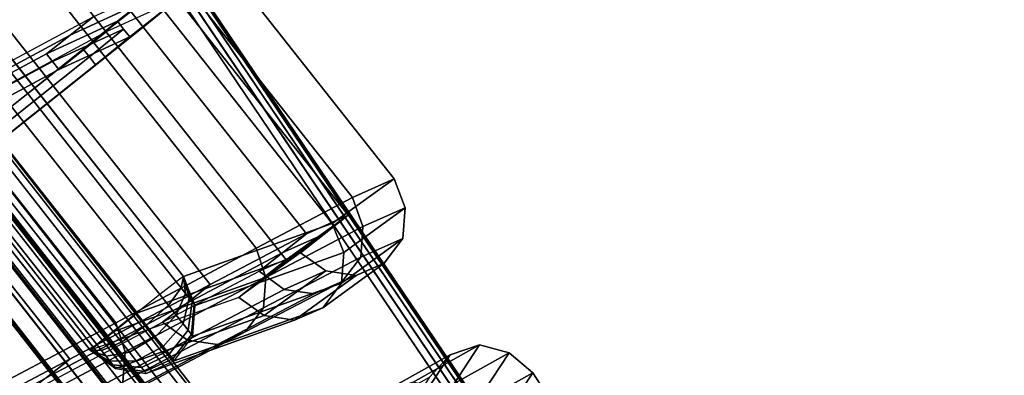
# Model space of a CAD drawing. Units: metres. Extents: x -0.3 to 2.35, y -1.8 to 0.31.
# Drawn here: x 2.03 to 2.13, y -1.04 to -1.01 of the extents above; entities that cross this region are included whole.
import ezdxf

# ---------------------------------------------------------------- set-up
doc = ezdxf.new("R2010")
doc.units = ezdxf.units.M
for name, color, linetype in [('72_CMAN_INSERT', 7, 'Continuous'), ('72_CMAN_RECEPTION_D2_ANY', 251, 'Continuous'), ('72_CMAN_RECEPTION_D3_DOGA', 7, 'Continuous'), ('72_CMAN_RECEPTION_D3_STRUCT', 7, 'Continuous'), ('72_CMAN_RECEPTION_D3_TELAIO', 7, 'Continuous'), ('72_CMAN_RECEPTION_D3_TOPREC', 7, 'Continuous'), ('72_CMAN_RECEPTION_D3_UPPERSHELF', 7, 'Continuous')]:
    doc.layers.add(name, color=color, linetype=linetype)

# ---------------------------------------------------------------- blocks, each defined once
blk = doc.blocks.new('72CMAN_RECEPTION_D3_DOGACONCFORUPPERSHELF_60')
for points in [[(0.008202, 0.050204, 0.660096), (0.004289, 0.043627, 0.825062), (0.001308, 0.042804, 0.825029), (0.005225, 0.049379, 0.66007)], [(0.011272, 0.049644, 0.66004), (0.007364, 0.043079, 0.824986), (0.004289, 0.043627, 0.825062), (0.008202, 0.050204, 0.660096)], [(0.007914, 0.045379, 0.494562), (0.008202, 0.050204, 0.660096), (0.005225, 0.049379, 0.66007), (0.004941, 0.04455, 0.494545)], [(0.103674, -0.006221, 0.825034), (0.007364, 0.043079, 0.824986), (0.011272, 0.049644, 0.66004), (0.10752, 0.000389, 0.660084)], [(0.010976, 0.044805, 0.494531), (0.011272, 0.049644, 0.66004), (0.008202, 0.050204, 0.660096), (0.007914, 0.045379, 0.494562)], [(0.10752, 0.000389, 0.660084), (0.011272, 0.049644, 0.66004), (0.010976, 0.044805, 0.494531), (0.105864, -0.003742, 0.494566)], [(0.005225, 0.049379, 0.66007), (0.001308, 0.042804, 0.825029), (-0.000747, 0.040491, 0.825028), (0.003175, 0.047067, 0.66007)], [(0.004941, 0.04455, 0.494545), (0.005225, 0.049379, 0.66007), (0.003175, 0.047067, 0.66007), (0.002895, 0.042237, 0.494546)], [(0.003175, 0.047067, 0.66007), (-0.000747, 0.040491, 0.825028), (-0.001436, 0.037476, 0.825036), (0.00249, 0.044055, 0.660076)], [(0.002895, 0.042237, 0.494546), (0.003175, 0.047067, 0.66007), (0.00249, 0.044055, 0.660076), (0.002215, 0.039225, 0.494552)], [(-0.005149, 0.019131, 0.98675), (0.183152, -0.077253, 0.98684), (0.185917, -0.071849, 0.986733), (-0.00237, 0.024562, 0.986644)], [(0.199984, -0.055521, 0.825082), (0.103674, -0.006221, 0.825034), (0.10752, 0.000389, 0.660084), (0.203769, -0.048866, 0.660127)], [(0.203769, -0.048866, 0.660127), (0.10752, 0.000389, 0.660084), (0.105864, -0.003742, 0.494566), (0.200751, -0.05229, 0.4946)], [(0.200751, -0.05229, 0.4946), (0.105864, -0.003742, 0.494566), (0.10131, -0.01353, 0.329344), (0.194065, -0.060976, 0.329367)], [(0.197297, -0.060767, 0.825064), (0.100986, -0.011467, 0.825016), (0.104833, -0.004856, 0.660065), (0.201081, -0.054111, 0.660109)], [(0.201081, -0.054111, 0.660109), (0.104833, -0.004856, 0.660065), (0.103176, -0.008988, 0.494547), (0.198063, -0.057535, 0.494582)], [(0.188605, -0.066604, 0.986751), (0.094461, -0.018398, 0.986707), (0.103674, -0.006221, 0.825034), (0.199984, -0.055521, 0.825082)], [(0.198063, -0.057535, 0.494582), (0.103176, -0.008988, 0.494547), (0.098622, -0.018776, 0.329326), (0.191377, -0.066222, 0.329349)], [(0.185917, -0.071849, 0.986733), (0.091774, -0.023644, 0.986688), (0.100986, -0.011467, 0.825016), (0.197297, -0.060767, 0.825064)], [(0.194065, -0.060976, 0.329367), (0.10131, -0.01353, 0.329344), (0.09451, -0.027705, 0.164529), (0.184363, -0.073655, 0.164538)], [(0.191377, -0.066222, 0.329349), (0.098622, -0.018776, 0.329326), (0.091822, -0.03295, 0.16451), (0.181675, -0.078901, 0.16452)], [(0.184363, -0.073655, 0.164538), (0.09451, -0.027705, 0.164529), (0.086506, -0.044228, -0.000006), (0.173013, -0.088456, -0.000012)], [(0.181675, -0.078901, 0.16452), (0.091822, -0.03295, 0.16451), (0.083819, -0.049474, -0.000025), (0.170324, -0.093701, -0.000031)], [(0.16814, -0.049264, 0.825068), (0.169526, -0.046557, 0.82502), (0.174653, -0.040601, 0.660076), (0.173266, -0.043309, 0.660118)], [(0.168535, -0.052883, 0.825116), (0.17366, -0.046929, 0.660161), (0.176433, -0.041512, 0.660055), (0.171307, -0.047466, 0.82501)], [(0.173266, -0.043309, 0.660118), (0.174653, -0.040601, 0.660076), (0.172694, -0.044575, 0.494584), (0.171307, -0.047285, 0.494621)], [(0.17366, -0.046929, 0.660161), (0.171701, -0.050905, 0.494659), (0.174474, -0.045488, 0.494552), (0.176433, -0.041512, 0.660055)], [(0.166754, -0.051972, 0.825116), (0.16814, -0.049264, 0.825068), (0.173266, -0.043309, 0.660118), (0.17188, -0.046017, 0.660161)], [(0.17188, -0.046017, 0.660161), (0.173266, -0.043309, 0.660118), (0.171307, -0.047285, 0.494621), (0.16992, -0.049994, 0.494659)], [(0.171307, -0.047285, 0.494621), (0.172694, -0.044575, 0.494584), (0.167829, -0.054203, 0.329362), (0.166442, -0.056913, 0.329394)], [(0.171701, -0.050905, 0.494659), (0.166835, -0.060534, 0.329426), (0.169608, -0.055117, 0.329319), (0.174474, -0.045488, 0.494552)], [(0.17188, -0.046017, 0.660161), (0.17277, -0.046473, 0.660161), (0.167644, -0.052428, 0.825116), (0.166754, -0.051972, 0.825116)], [(0.17277, -0.046473, 0.660161), (0.17366, -0.046929, 0.660161), (0.168534, -0.052884, 0.825117), (0.167644, -0.052428, 0.825116)], [(0.16992, -0.049994, 0.494659), (0.170811, -0.05045, 0.494659), (0.17277, -0.046473, 0.660161), (0.17188, -0.046017, 0.660161)], [(0.170811, -0.05045, 0.494659), (0.171701, -0.050905, 0.494659), (0.17366, -0.046929, 0.660161), (0.17277, -0.046473, 0.660161)], [(0.158927, -0.061441, 0.986741), (0.160314, -0.058733, 0.986688), (0.169526, -0.046557, 0.82502), (0.16814, -0.049264, 0.825068)], [(0.159321, -0.065061, 0.986795), (0.168535, -0.052883, 0.825116), (0.171307, -0.047466, 0.82501), (0.162094, -0.059644, 0.986688)], [(0.16992, -0.049994, 0.494659), (0.171307, -0.047285, 0.494621), (0.166442, -0.056913, 0.329394), (0.165055, -0.059623, 0.329426)], [(0.157541, -0.06415, 0.986795), (0.158927, -0.061441, 0.986741), (0.16814, -0.049264, 0.825068), (0.166754, -0.051972, 0.825116)], [(0.20598, -0.05106, 0.660186), (0.202237, -0.057692, 0.825163), (0.199984, -0.055521, 0.825082), (0.203769, -0.048866, 0.660127)], [(0.202909, -0.054516, 0.494632), (0.20598, -0.05106, 0.660186), (0.203769, -0.048866, 0.660127), (0.200751, -0.05229, 0.4946)], [(0.165055, -0.059623, 0.329426), (0.165945, -0.060078, 0.329426), (0.170811, -0.05045, 0.494659), (0.16992, -0.049994, 0.494659)], [(0.165945, -0.060078, 0.329426), (0.166835, -0.060534, 0.329426), (0.171701, -0.050905, 0.494659), (0.170811, -0.05045, 0.494659)], [(0.157895, -0.050882, 0.986745), (0.188605, -0.066604, 0.986751), (0.188161, -0.067387, 0.989748), (0.157452, -0.051665, 0.989742)], [(0.207062, -0.053954, 0.660213), (0.203324, -0.060597, 0.82517), (0.202237, -0.057692, 0.825163), (0.20598, -0.05106, 0.660186)], [(0.203982, -0.057397, 0.494685), (0.207062, -0.053954, 0.660213), (0.20598, -0.05106, 0.660186), (0.202909, -0.054516, 0.494632)], [(0.157452, -0.051665, 0.989742), (0.188161, -0.067387, 0.989748), (0.187212, -0.069239, 0.992045), (0.156502, -0.053517, 0.992039)], [(0.166754, -0.051972, 0.825116), (0.167644, -0.052428, 0.825116), (0.158431, -0.064606, 0.986795), (0.157541, -0.06415, 0.986795)], [(0.167644, -0.052428, 0.825116), (0.168534, -0.052884, 0.825117), (0.159321, -0.065061, 0.986795), (0.158431, -0.064606, 0.986795)], [(0.19617, -0.063233, 0.329371), (0.202909, -0.054516, 0.494632), (0.200751, -0.05229, 0.4946), (0.194065, -0.060976, 0.329367)], [(0.156502, -0.053517, 0.992039), (0.187212, -0.069239, 0.992045), (0.185845, -0.071909, 0.992832), (0.155135, -0.056187, 0.992826)], [(0.166442, -0.056913, 0.329394), (0.167829, -0.054203, 0.329362), (0.160704, -0.068211, 0.164534), (0.159317, -0.070922, 0.164561)], [(0.195909, -0.063478, 0.825111), (0.197297, -0.060767, 0.825064), (0.201081, -0.054111, 0.660109), (0.199696, -0.056819, 0.66019)], [(0.199696, -0.056819, 0.66019), (0.201081, -0.054111, 0.660109), (0.198063, -0.057535, 0.494582), (0.196677, -0.060244, 0.494621)], [(0.206388, -0.056972, 0.660185), (0.202647, -0.063629, 0.82516), (0.203324, -0.060597, 0.82517), (0.207062, -0.053954, 0.660213)], [(0.20331, -0.060397, 0.494633), (0.206388, -0.056972, 0.660185), (0.207062, -0.053954, 0.660213), (0.203982, -0.057397, 0.494685)], [(0.166835, -0.060534, 0.329426), (0.159709, -0.074545, 0.164587), (0.162482, -0.069128, 0.164481), (0.169608, -0.055117, 0.329319)], [(0.197235, -0.066101, 0.32945), (0.203982, -0.057397, 0.494685), (0.202909, -0.054516, 0.494632), (0.19617, -0.063233, 0.329371)], [(0.155135, -0.056187, 0.992826), (0.185845, -0.071909, 0.992832), (0.184476, -0.074584, 0.992065), (0.153766, -0.058862, 0.992059)], [(0.202237, -0.057692, 0.825163), (0.190874, -0.068763, 0.986841), (0.188605, -0.066604, 0.986751), (0.199984, -0.055521, 0.825082)], [(0.165055, -0.059623, 0.329426), (0.166442, -0.056913, 0.329394), (0.159317, -0.070922, 0.164561), (0.157929, -0.073633, 0.164587)], [(0.194523, -0.066188, 0.825128), (0.195909, -0.063478, 0.825111), (0.199696, -0.056819, 0.66019), (0.19831, -0.059529, 0.660195)], [(0.19831, -0.059529, 0.660195), (0.199696, -0.056819, 0.66019), (0.196677, -0.060244, 0.494621), (0.195292, -0.062952, 0.49466)], [(0.196566, -0.069085, 0.329374), (0.20331, -0.060397, 0.494633), (0.203982, -0.057397, 0.494685), (0.197235, -0.066101, 0.32945)], [(0.204341, -0.059291, 0.660183), (0.200585, -0.065953, 0.825158), (0.202647, -0.063629, 0.82516), (0.206388, -0.056972, 0.660185)], [(0.201283, -0.062711, 0.494631), (0.204341, -0.059291, 0.660183), (0.206388, -0.056972, 0.660185), (0.20331, -0.060397, 0.494633)], [(0.196677, -0.060244, 0.494621), (0.198063, -0.057535, 0.494582), (0.191377, -0.066222, 0.329349), (0.189992, -0.06893, 0.329384)], [(0.203324, -0.060597, 0.82517), (0.191966, -0.071667, 0.986842), (0.190874, -0.068763, 0.986841), (0.202237, -0.057692, 0.825163)], [(0.153766, -0.058862, 0.992059), (0.184476, -0.074584, 0.992065), (0.18352, -0.076452, 0.989785), (0.152811, -0.060731, 0.989779)], [(0.201368, -0.060125, 0.66018), (0.197595, -0.066777, 0.825155), (0.200585, -0.065953, 0.825158), (0.204341, -0.059291, 0.660183)], [(0.198331, -0.06356, 0.49463), (0.201368, -0.060125, 0.66018), (0.204341, -0.059291, 0.660183), (0.201283, -0.062711, 0.494631)], [(0.195292, -0.062952, 0.49466), (0.196677, -0.060244, 0.494621), (0.189992, -0.06893, 0.329384), (0.188607, -0.071638, 0.329419)], [(0.19831, -0.059529, 0.660195), (0.194522, -0.06619, 0.825158), (0.197595, -0.066777, 0.825155), (0.201368, -0.060125, 0.66018)], [(0.195292, -0.062952, 0.49466), (0.19831, -0.059529, 0.660195), (0.201368, -0.060125, 0.66018), (0.198331, -0.06356, 0.49463)], [(0.152811, -0.060731, 0.989779), (0.18352, -0.076452, 0.989785), (0.183152, -0.077253, 0.98684), (0.152436, -0.061545, 0.986782)], [(0.186426, -0.075937, 0.164521), (0.19617, -0.063233, 0.329371), (0.194065, -0.060976, 0.329367), (0.184363, -0.073655, 0.164538)], [(0.184534, -0.074551, 0.986786), (0.185917, -0.071849, 0.986733), (0.197297, -0.060767, 0.825064), (0.195909, -0.063478, 0.825111)], [(0.202647, -0.063629, 0.82516), (0.19129, -0.074701, 0.986842), (0.191966, -0.071667, 0.986842), (0.203324, -0.060597, 0.82517)], [(0.194556, -0.071394, 0.329374), (0.201283, -0.062711, 0.494631), (0.20331, -0.060397, 0.494633), (0.196566, -0.069085, 0.329374)], [(0.187485, -0.078794, 0.16462), (0.197235, -0.066101, 0.32945), (0.19617, -0.063233, 0.329371), (0.186426, -0.075937, 0.164521)], [(0.188607, -0.071638, 0.329419), (0.195292, -0.062952, 0.49466), (0.198331, -0.06356, 0.49463), (0.191627, -0.072257, 0.329373)], [(0.191627, -0.072257, 0.329373), (0.198331, -0.06356, 0.49463), (0.201283, -0.062711, 0.494631), (0.194556, -0.071394, 0.329374)], [(0.183152, -0.077253, 0.98684), (0.184534, -0.074551, 0.986786), (0.195909, -0.063478, 0.825111), (0.194523, -0.066188, 0.825128)], [(0.200585, -0.065953, 0.825158), (0.189226, -0.077022, 0.986842), (0.19129, -0.074701, 0.986842), (0.202647, -0.063629, 0.82516)], [(0.189992, -0.06893, 0.329384), (0.191377, -0.066222, 0.329349), (0.181675, -0.078901, 0.16452), (0.180284, -0.081606, 0.164551)], [(0.194522, -0.06619, 0.825158), (0.183152, -0.077253, 0.98684), (0.186231, -0.077838, 0.986841), (0.197595, -0.066777, 0.825155)], [(0.197595, -0.066777, 0.825155), (0.186231, -0.077838, 0.986841), (0.189226, -0.077022, 0.986842), (0.200585, -0.065953, 0.825158)], [(0.186818, -0.081765, 0.164525), (0.196566, -0.069085, 0.329374), (0.197235, -0.066101, 0.32945), (0.187485, -0.078794, 0.16462)], [(0.188605, -0.066604, 0.986751), (0.188161, -0.067387, 0.989748), (0.188851, -0.067723, 0.989709), (0.188605, -0.066604, 0.986751)], [(0.188605, -0.066604, 0.986751), (0.188851, -0.067723, 0.989709), (0.18949, -0.06805, 0.989422), (0.188605, -0.066604, 0.986751)], [(0.188605, -0.066604, 0.986751), (0.18949, -0.06805, 0.989422), (0.190041, -0.068332, 0.988959), (0.188605, -0.066604, 0.986751)], [(0.188605, -0.066604, 0.986751), (0.190041, -0.068332, 0.988959), (0.190467, -0.06855, 0.988352), (0.188605, -0.066604, 0.986751)], [(0.188605, -0.066604, 0.986751), (0.190467, -0.06855, 0.988352), (0.190738, -0.068689, 0.987642), (0.188605, -0.066604, 0.986751)], [(0.188605, -0.066604, 0.986751), (0.190738, -0.068689, 0.987642), (0.190874, -0.068763, 0.986841), (0.188605, -0.066604, 0.986751)], [(0.188161, -0.067387, 0.989748), (0.187212, -0.069239, 0.992045), (0.188431, -0.069846, 0.991928), (0.188851, -0.067723, 0.989709)], [(0.188851, -0.067723, 0.989709), (0.188431, -0.069846, 0.991928), (0.189563, -0.070425, 0.991412), (0.18949, -0.06805, 0.989422)], [(0.18949, -0.06805, 0.989422), (0.189563, -0.070425, 0.991412), (0.190538, -0.070924, 0.990584), (0.190041, -0.068332, 0.988959)], [(0.188607, -0.071638, 0.329419), (0.189992, -0.06893, 0.329384), (0.180284, -0.081606, 0.164551), (0.178904, -0.084317, 0.164583)], [(0.184823, -0.084071, 0.164525), (0.194556, -0.071394, 0.329374), (0.196566, -0.069085, 0.329374), (0.186818, -0.081765, 0.164525)], [(0.187212, -0.069239, 0.992045), (0.185845, -0.071909, 0.992832), (0.187245, -0.072608, 0.992688), (0.188431, -0.069846, 0.991928)], [(0.190041, -0.068332, 0.988959), (0.190538, -0.070924, 0.990584), (0.191288, -0.071308, 0.989502), (0.190467, -0.06855, 0.988352)], [(0.190467, -0.06855, 0.988352), (0.191288, -0.071308, 0.989502), (0.191764, -0.071552, 0.988238), (0.190738, -0.068689, 0.987642)], [(0.190738, -0.068689, 0.987642), (0.191764, -0.071552, 0.988238), (0.191966, -0.071667, 0.986842), (0.190874, -0.068763, 0.986841)], [(0.188431, -0.069846, 0.991928), (0.187245, -0.072608, 0.992688), (0.188546, -0.073274, 0.992094), (0.189563, -0.070425, 0.991412)], [(0.189563, -0.070425, 0.991412), (0.188546, -0.073274, 0.992094), (0.189666, -0.073847, 0.991141), (0.190538, -0.070924, 0.990584)], [(0.190538, -0.070924, 0.990584), (0.189666, -0.073847, 0.991141), (0.190528, -0.074289, 0.989896), (0.191288, -0.071308, 0.989502)], [(0.178904, -0.084317, 0.164583), (0.188607, -0.071638, 0.329419), (0.191627, -0.072257, 0.329373), (0.181909, -0.084945, 0.164524)], [(0.181909, -0.084945, 0.164524), (0.191627, -0.072257, 0.329373), (0.194556, -0.071394, 0.329374), (0.184823, -0.084071, 0.164525)], [(0.185845, -0.071909, 0.992832), (0.184476, -0.074584, 0.992065), (0.185699, -0.075193, 0.991947), (0.187245, -0.072608, 0.992688)], [(0.191288, -0.071308, 0.989502), (0.190528, -0.074289, 0.989896), (0.191074, -0.074568, 0.988442), (0.191764, -0.071552, 0.988238)], [(0.191764, -0.071552, 0.988238), (0.191074, -0.074568, 0.988442), (0.191291, -0.074699, 0.986842), (0.191966, -0.071667, 0.986842)], [(0.187245, -0.072608, 0.992688), (0.185699, -0.075193, 0.991947), (0.186836, -0.075774, 0.991429), (0.188546, -0.073274, 0.992094)], [(0.17506, -0.090748, -0.000038), (0.186426, -0.075937, 0.164521), (0.184363, -0.073655, 0.164538), (0.173013, -0.088456, -0.000012)], [(0.188546, -0.073274, 0.992094), (0.186836, -0.075774, 0.991429), (0.187814, -0.076275, 0.990599), (0.189666, -0.073847, 0.991141)], [(0.189666, -0.073847, 0.991141), (0.187814, -0.076275, 0.990599), (0.188568, -0.076661, 0.989512), (0.190528, -0.074289, 0.989896)], [(0.184476, -0.074584, 0.992065), (0.18352, -0.076452, 0.989785), (0.184219, -0.076792, 0.989745), (0.185699, -0.075193, 0.991947)], [(0.185699, -0.075193, 0.991947), (0.184219, -0.076792, 0.989745), (0.184865, -0.077123, 0.989454), (0.186836, -0.075774, 0.991429)], [(0.190528, -0.074289, 0.989896), (0.188568, -0.076661, 0.989512), (0.189045, -0.076906, 0.988243), (0.191074, -0.074568, 0.988442)], [(0.191074, -0.074568, 0.988442), (0.189045, -0.076906, 0.988243), (0.189227, -0.077021, 0.986842), (0.191291, -0.074699, 0.986842)], [(0.176116, -0.093602, 0.000068), (0.187485, -0.078794, 0.16462), (0.186426, -0.075937, 0.164521), (0.17506, -0.090748, -0.000038)], [(0.186836, -0.075774, 0.991429), (0.184865, -0.077123, 0.989454), (0.185423, -0.077409, 0.988986), (0.187814, -0.076275, 0.990599)], [(0.18352, -0.076452, 0.989785), (0.183152, -0.077253, 0.98684), (0.183152, -0.077253, 0.98684), (0.184219, -0.076792, 0.989745)], [(0.184219, -0.076792, 0.989745), (0.183152, -0.077253, 0.98684), (0.183152, -0.077253, 0.98684), (0.184865, -0.077123, 0.989454)], [(0.184865, -0.077123, 0.989454), (0.183152, -0.077253, 0.98684), (0.183152, -0.077253, 0.98684), (0.185423, -0.077409, 0.988986)], [(0.187814, -0.076275, 0.990599), (0.185423, -0.077409, 0.988986), (0.185854, -0.07763, 0.988371), (0.188568, -0.076661, 0.989512)], [(0.188568, -0.076661, 0.989512), (0.185854, -0.07763, 0.988371), (0.186129, -0.07777, 0.987652), (0.189045, -0.076906, 0.988243)], [(0.189045, -0.076906, 0.988243), (0.186129, -0.07777, 0.987652), (0.186232, -0.077838, 0.986841), (0.189227, -0.077021, 0.986842)], [(0.185423, -0.077409, 0.988986), (0.183152, -0.077253, 0.98684), (0.183152, -0.077253, 0.98684), (0.185854, -0.07763, 0.988371)], [(0.185854, -0.07763, 0.988371), (0.183152, -0.077253, 0.98684), (0.183152, -0.077253, 0.98684), (0.186129, -0.07777, 0.987652)], [(0.186129, -0.07777, 0.987652), (0.183152, -0.077253, 0.98684), (0.183152, -0.077253, 0.98684), (0.186232, -0.077838, 0.986841)], [(0.180284, -0.081606, 0.164551), (0.181675, -0.078901, 0.16452), (0.170324, -0.093701, -0.000031), (0.168949, -0.096391, -0.000003)]]:
    blk.add_3dface(points)
blk = doc.blocks.new('72CMAN_RECEPTION_D3_TELAIOCONC_60')
for points in [[(0.544149, 0.432131, 0.630379), (0.543858, 0.43149, 0.630675), (0.344368, 0.512018, 0.630675), (0.344604, 0.512681, 0.630379)], [(0.543858, 0.43149, 0.595675), (0.544149, 0.432131, 0.595972), (0.344604, 0.512681, 0.595972), (0.344368, 0.512018, 0.595675)], [(0.544271, 0.432401, 0.629675), (0.544149, 0.432131, 0.630379), (0.344604, 0.512681, 0.630379), (0.344703, 0.512961, 0.629675)], [(0.544149, 0.432131, 0.595972), (0.544271, 0.432401, 0.596675), (0.344703, 0.512961, 0.596675), (0.344604, 0.512681, 0.595972)], [(0.544271, 0.432401, 0.629675), (0.544271, 0.432401, 0.613175), (0.344703, 0.512961, 0.613175), (0.344703, 0.512961, 0.629675)], [(0.544271, 0.432401, 0.613175), (0.544271, 0.432401, 0.596675), (0.344703, 0.512961, 0.596675), (0.344703, 0.512961, 0.613175)], [(0.544271, 0.432401, 0.629675), (0.544271, 0.432401, 0.613175), (0.344703, 0.512961, 0.613175), (0.344703, 0.512961, 0.629675)], [(0.544271, 0.432401, 0.613175), (0.544271, 0.432401, 0.596675), (0.344703, 0.512961, 0.596675), (0.344703, 0.512961, 0.613175)], [(0.543858, 0.43149, 0.630675), (0.54332, 0.430307, 0.630675), (0.343934, 0.510793, 0.630675), (0.344368, 0.512018, 0.630675)], [(0.54332, 0.430307, 0.595675), (0.543858, 0.43149, 0.595675), (0.344368, 0.512018, 0.595675), (0.343934, 0.510793, 0.595675)], [(0.54332, 0.430307, 0.630675), (0.542782, 0.429123, 0.630675), (0.343499, 0.509568, 0.630675), (0.343934, 0.510793, 0.630675)], [(0.542782, 0.429123, 0.595675), (0.54332, 0.430307, 0.595675), (0.343934, 0.510793, 0.595675), (0.343499, 0.509568, 0.595675)], [(0.542493, 0.428486, 0.627175), (0.542019, 0.427442, 0.627175), (0.342881, 0.507828, 0.627175), (0.343265, 0.508908, 0.627175)], [(0.542019, 0.427442, 0.599175), (0.542493, 0.428486, 0.599175), (0.343265, 0.508908, 0.599175), (0.342881, 0.507828, 0.599175)], [(0.343382, 0.509239, 0.627325), (0.343265, 0.508908, 0.627175), (0.542493, 0.428486, 0.627175), (0.542638, 0.428805, 0.627325)], [(0.343265, 0.508908, 0.599175), (0.343382, 0.509239, 0.599026), (0.542638, 0.428805, 0.599026), (0.542493, 0.428486, 0.599175)], [(0.343432, 0.50938, 0.627675), (0.343382, 0.509239, 0.627325), (0.542638, 0.428805, 0.627325), (0.5427, 0.428941, 0.627675)], [(0.343382, 0.509239, 0.599026), (0.343432, 0.50938, 0.598675), (0.5427, 0.428941, 0.598675), (0.542638, 0.428805, 0.599026)], [(0.343432, 0.50938, 0.630475), (0.343452, 0.509435, 0.630616), (0.542724, 0.428994, 0.630616), (0.5427, 0.428941, 0.630475)], [(0.343452, 0.509435, 0.595734), (0.343432, 0.50938, 0.595875), (0.5427, 0.428941, 0.595875), (0.542724, 0.428994, 0.595734)], [(0.343432, 0.50938, 0.627675), (0.343432, 0.50938, 0.629075), (0.5427, 0.428941, 0.629075), (0.5427, 0.428941, 0.627675)], [(0.343432, 0.50938, 0.629075), (0.343432, 0.50938, 0.630475), (0.5427, 0.428941, 0.630475), (0.5427, 0.428941, 0.629075)], [(0.343432, 0.50938, 0.595875), (0.343432, 0.50938, 0.597275), (0.5427, 0.428941, 0.597275), (0.5427, 0.428941, 0.595875)], [(0.343432, 0.50938, 0.597275), (0.343432, 0.50938, 0.598675), (0.5427, 0.428941, 0.598675), (0.5427, 0.428941, 0.597275)], [(0.343452, 0.509435, 0.630616), (0.343499, 0.509568, 0.630675), (0.542782, 0.429123, 0.630675), (0.542724, 0.428994, 0.630616)], [(0.343499, 0.509568, 0.595675), (0.343452, 0.509435, 0.595734), (0.542724, 0.428994, 0.595734), (0.542782, 0.429123, 0.595675)], [(0.542019, 0.427442, 0.627175), (0.541545, 0.426398, 0.627175), (0.342498, 0.506748, 0.627175), (0.342881, 0.507828, 0.627175)], [(0.541545, 0.426398, 0.599175), (0.542019, 0.427442, 0.599175), (0.342881, 0.507828, 0.599175), (0.342498, 0.506748, 0.599175)], [(0.541545, 0.426398, 0.627175), (0.541466, 0.426224, 0.627213), (0.342434, 0.506567, 0.627213), (0.342498, 0.506748, 0.627175)], [(0.541466, 0.426224, 0.599137), (0.541545, 0.426398, 0.599175), (0.342498, 0.506748, 0.599175), (0.342434, 0.506567, 0.599137)], [(0.541399, 0.426076, 0.627322), (0.540736, 0.424616, 0.628925), (0.341843, 0.504903, 0.628925), (0.34238, 0.506414, 0.627322)], [(0.540736, 0.424616, 0.597425), (0.541399, 0.426076, 0.599029), (0.34238, 0.506414, 0.599029), (0.341843, 0.504903, 0.597425)], [(0.541466, 0.426224, 0.627213), (0.541399, 0.426076, 0.627322), (0.34238, 0.506414, 0.627322), (0.342434, 0.506567, 0.627213)], [(0.541399, 0.426076, 0.599029), (0.541466, 0.426224, 0.599137), (0.342434, 0.506567, 0.599137), (0.34238, 0.506414, 0.599029)], [(0.540736, 0.424616, 0.628925), (0.540073, 0.423156, 0.630529), (0.341307, 0.503392, 0.630529), (0.341843, 0.504903, 0.628925)], [(0.540073, 0.423156, 0.595822), (0.540736, 0.424616, 0.597425), (0.341843, 0.504903, 0.597425), (0.341307, 0.503392, 0.595822)], [(0.539953, 0.422893, 0.630666), (0.537357, 0.417176, 0.630671), (0.33911, 0.497203, 0.630671), (0.34121, 0.50312, 0.630666)], [(0.537357, 0.417176, 0.595679), (0.539953, 0.422893, 0.595684), (0.34121, 0.50312, 0.595684), (0.33911, 0.497203, 0.595679)], [(0.540017, 0.423033, 0.630618), (0.539953, 0.422893, 0.630666), (0.34121, 0.50312, 0.630666), (0.341262, 0.503265, 0.630618)], [(0.539953, 0.422893, 0.595684), (0.540017, 0.423033, 0.595732), (0.341262, 0.503265, 0.595732), (0.34121, 0.50312, 0.595684)], [(0.540073, 0.423156, 0.630529), (0.540017, 0.423033, 0.630618), (0.341262, 0.503265, 0.630618), (0.341307, 0.503392, 0.630529)], [(0.540017, 0.423033, 0.595732), (0.540073, 0.423156, 0.595822), (0.341307, 0.503392, 0.595822), (0.341262, 0.503265, 0.595732)], [(0.537357, 0.417176, 0.630671), (0.534761, 0.411459, 0.630675), (0.33701, 0.491285, 0.630675), (0.33911, 0.497203, 0.630671)], [(0.534761, 0.411459, 0.595675), (0.537357, 0.417176, 0.595679), (0.33911, 0.497203, 0.595679), (0.33701, 0.491285, 0.595675)], [(0.536621, 0.415557, 0.618375), (0.535588, 0.41328, 0.618375), (0.337679, 0.49317, 0.618375), (0.338515, 0.495526, 0.618375)], [(0.535588, 0.41328, 0.607975), (0.536621, 0.415557, 0.607975), (0.338515, 0.495526, 0.607975), (0.337679, 0.49317, 0.607975)], [(0.536621, 0.415557, 0.607975), (0.536621, 0.415557, 0.613175), (0.338515, 0.495526, 0.613175), (0.338515, 0.495526, 0.607975)], [(0.536621, 0.415557, 0.613175), (0.536621, 0.415557, 0.618375), (0.338515, 0.495526, 0.618375), (0.338515, 0.495526, 0.613175)], [(0.536621, 0.415557, 0.607975), (0.536621, 0.415557, 0.613175), (0.338515, 0.495526, 0.613175), (0.338515, 0.495526, 0.607975)], [(0.536621, 0.415557, 0.613175), (0.536621, 0.415557, 0.618375), (0.338515, 0.495526, 0.618375), (0.338515, 0.495526, 0.613175)], [(0.535588, 0.41328, 0.618375), (0.534554, 0.411004, 0.618375), (0.336843, 0.490814, 0.618375), (0.337679, 0.49317, 0.618375)], [(0.534554, 0.411004, 0.607975), (0.535588, 0.41328, 0.607975), (0.337679, 0.49317, 0.607975), (0.336843, 0.490814, 0.607975)], [(0.534761, 0.411459, 0.630675), (0.534468, 0.410816, 0.630382), (0.336774, 0.490619, 0.630382), (0.33701, 0.491285, 0.630675)], [(0.534468, 0.410816, 0.595968), (0.534761, 0.411459, 0.595675), (0.33701, 0.491285, 0.595675), (0.336774, 0.490619, 0.595968)], [(0.534468, 0.410816, 0.630382), (0.534347, 0.410549, 0.629675), (0.336676, 0.490343, 0.629675), (0.336774, 0.490619, 0.630382)], [(0.534347, 0.410549, 0.596675), (0.534468, 0.410816, 0.595968), (0.336774, 0.490619, 0.595968), (0.336676, 0.490343, 0.596675)], [(0.534408, 0.410682, 0.618522), (0.534347, 0.410549, 0.618875), (0.336676, 0.490343, 0.618875), (0.336725, 0.490481, 0.618522)], [(0.534347, 0.410549, 0.607475), (0.534408, 0.410682, 0.607829), (0.336725, 0.490481, 0.607829), (0.336676, 0.490343, 0.607475)], [(0.534347, 0.410549, 0.618875), (0.534347, 0.410549, 0.624275), (0.336676, 0.490343, 0.624275), (0.336676, 0.490343, 0.618875)], [(0.534347, 0.410549, 0.624275), (0.534347, 0.410549, 0.629675), (0.336676, 0.490343, 0.629675), (0.336676, 0.490343, 0.624275)], [(0.534347, 0.410549, 0.596675), (0.534347, 0.410549, 0.602075), (0.336676, 0.490343, 0.602075), (0.336676, 0.490343, 0.596675)], [(0.534347, 0.410549, 0.602075), (0.534347, 0.410549, 0.607475), (0.336676, 0.490343, 0.607475), (0.336676, 0.490343, 0.602075)], [(0.534554, 0.411004, 0.618375), (0.534408, 0.410682, 0.618522), (0.336725, 0.490481, 0.618522), (0.336843, 0.490814, 0.618375)], [(0.534408, 0.410682, 0.607829), (0.534554, 0.411004, 0.607975), (0.336843, 0.490814, 0.607975), (0.336725, 0.490481, 0.607829)]]:
    blk.add_3dface(points)
blk = doc.blocks.new('72CMAN_RECEPTION_D3_TOPCONCFORUPPERSHELF_60_2')
for points in [[(0.801368, 0.606298, -0.000153), (0.801619, 0.606895, -0.000586), (1.027677, 0.4969, -0.000586), (1.027365, 0.496334, -0.000153)], [(0.801368, 0.606298, -0.027847), (0.801619, 0.606895, -0.027414), (1.027677, 0.4969, -0.027414), (1.027365, 0.496334, -0.027847)], [(0.801619, 0.606895, -0.000586), (0.801773, 0.607304, -0.001233), (1.027886, 0.49728, -0.001233), (1.027677, 0.4969, -0.000586)], [(0.801619, 0.606895, -0.027414), (0.801773, 0.607304, -0.026767), (1.027886, 0.49728, -0.026767), (1.027677, 0.4969, -0.027414)], [(0.801773, 0.607304, -0.001233), (0.801823, 0.607452, -0.002), (1.02796, 0.497414, -0.002), (1.027886, 0.49728, -0.001233)], [(0.801773, 0.607304, -0.026767), (0.801823, 0.607452, -0.026), (1.02796, 0.497414, -0.026), (1.027886, 0.49728, -0.026767)], [(1.02796, 0.497414, -0.002), (0.801823, 0.607452, -0.002), (0.801823, 0.607452, -0.026), (1.02796, 0.497414, -0.026)], [(0.801039, 0.605612), (0.801368, 0.606298, -0.000153), (1.027365, 0.496334, -0.000153), (1.026995, 0.495662)], [(0.801039, 0.605612, -0.028), (0.801368, 0.606298, -0.027847), (1.027365, 0.496334, -0.027847), (1.026995, 0.495662, -0.028)]]:
    blk.add_3dface(points)
at = {"invisible_edges": 5}
for points in [[(0.801039, 0.605612, -0.028), (0.513522, -0.137344, -0.028), (0.547825, -0.148961, -0.028), (0.85751, 0.578133, -0.028)], [(0.801039, 0.605612), (0.513522, -0.137344), (0.547825, -0.148961), (0.85751, 0.578133)]]:
    blk.add_3dface(points, dxfattribs=at)
blk = doc.blocks.new('72CMAN_RECEPTION_D3_TELAIOUPPERSHELF')
for points in [[(2.086829, 0.161484), (2.093509, 0.180336), (2.294372, 0.099372), (2.286111, 0.081158)], [(2.093509, 0.180336, 0.02), (2.086829, 0.161484, 0.02), (2.286111, 0.081158, 0.02), (2.294372, 0.099372, 0.02)], [(2.093509, 0.180336), (2.093509, 0.180336, 0.02), (2.294372, 0.099372, 0.02), (2.294372, 0.099372)], [(2.086829, 0.161484, 0.02), (2.086829, 0.161484), (2.286111, 0.081158), (2.286111, 0.081158, 0.02)]]:
    blk.add_3dface(points)
blk = doc.blocks.new('72CMAN_RECEPTION_D3_UPPERSHELFCONC_60')
for points in [[(2.137784, 0.29962, 0.000012), (2.137935, 0.300025, 0.000658), (2.367782, 0.188099, 0.000658), (2.367577, 0.187727, 0.000012)], [(2.367602, 0.187733, 0.026828), (2.367811, 0.188113, 0.026181), (2.137963, 0.300038, 0.026181), (2.137811, 0.299628, 0.026828)], [(2.137935, 0.300025, 0.000658), (2.138013, 0.300186, 0.001414), (2.367885, 0.188246, 0.001414), (2.367782, 0.188099, 0.000658)], [(2.367811, 0.188113, 0.026181), (2.367885, 0.188246, 0.025414), (2.138013, 0.300186, 0.025414), (2.137963, 0.300038, 0.026181)], [(2.138013, 0.300186, 0.025414), (2.367885, 0.188246, 0.025414), (2.367885, 0.188246, 0.001414), (2.138013, 0.300186, 0.001414)], [(2.137227, 0.29834, -0.000586), (2.137537, 0.299029, -0.000425), (2.367269, 0.187169, -0.000424), (2.36692, 0.186495, -0.000586)], [(2.36692, 0.186495, 0.027414), (2.36729, 0.187166, 0.027261), (2.13756, 0.29903, 0.027261), (2.137232, 0.298345, 0.027414)], [(2.137537, 0.299029, -0.000425), (2.137784, 0.29962, 0.000012), (2.367577, 0.187727, 0.000012), (2.367269, 0.187169, -0.000424)], [(2.36729, 0.187166, 0.027261), (2.367602, 0.187733, 0.026828), (2.137811, 0.299628, 0.026828), (2.13756, 0.29903, 0.027261)]]:
    blk.add_3dface(points)
at = {"invisible_edges": 5}
for points in [[(1.919954, 0.018775, 0.027414), (2.36692, 0.186495, 0.027414), (2.137232, 0.298345, 0.027414), (1.783882, 0.119203, 0.027414)], [(1.919954, 0.018775, -0.000586), (2.36692, 0.186495, -0.000586), (2.137232, 0.298345, -0.000586), (1.783882, 0.119203, -0.000586)]]:
    blk.add_3dface(points, dxfattribs=at)
blk = doc.blocks.new('72_CMAN_RECEPTION_D2_TOPCONCWITHUPPERSHELF_60_2')
at = {"layer": '72_CMAN_RECEPTION_D2_ANY'}
blk.add_arc((1.22768, -2.159214), 2.498, 61.169383, 118.830617, dxfattribs=at)
blk = doc.blocks.new('72cman_reception27BC2638AF1D44B0593DCA8330395710A')
at = {"rotation": 329.9999999999999}
blk.add_blockref('72_CMAN_RECEPTION_D2_TOPCONCWITHUPPERSHELF_60_2', (0.0144, -0.0327), dxfattribs=at)
blk = doc.blocks.new('EDWG4AF7C6E113014DCCBB1651231C279793')
at = {"color": 7}
blk.add_blockref('72cman_reception27BC2638AF1D44B0593DCA8330395710A', (0, 0), dxfattribs=at)
at = {"layer": '72_CMAN_RECEPTION_D3_DOGA', "color": 0}
for p, rotation in [((1.8988, -0.8943, 0.0602), 335.4), ((2.0431, -1.0804, 0.0602), 329.9999999999999)]:
    blk.add_blockref('72CMAN_RECEPTION_D3_DOGACONCFORUPPERSHELF_60', p, dxfattribs=dict(at, rotation=rotation))
at = {"layer": '72_CMAN_RECEPTION_D3_STRUCT', "color": 0, "rotation": 329.9999999999999}
blk.add_blockref('72CMAN_RECEPTION_D3_TELAIOUPPERSHELF', (0.0124, -0.0043, 1.0396), dxfattribs=at)
at = {"layer": '72_CMAN_RECEPTION_D3_TELAIO', "color": 0, "rotation": 329.9999999999999}
blk.add_blockref('72CMAN_RECEPTION_D3_TELAIOCONC_60', (1.363, -1.1558), dxfattribs=at)
at = {"layer": '72_CMAN_RECEPTION_D3_TOPREC', "color": 0, "rotation": 329.9999999999999}
blk.add_blockref('72CMAN_RECEPTION_D3_TOPCONCFORUPPERSHELF_60_2', (0.9982, -1.1393, 0.7392), dxfattribs=at)
at = {"layer": '72_CMAN_RECEPTION_D3_UPPERSHELF', "color": 0, "rotation": 329.9999999999999}
blk.add_blockref('72CMAN_RECEPTION_D3_UPPERSHELFCONC_60', (0.0298, -0.1768, 1.0622), dxfattribs=at)
blk = doc.blocks.new('EDWG33FD411B976542D6811554363A1E4077')
at = {"layer": '72_CMAN_INSERT'}
blk.add_blockref('EDWG4AF7C6E113014DCCBB1651231C279793', (0, 0), dxfattribs=at)

msp = doc.modelspace()

# ---------------------------------------------------------------- block references
msp.add_blockref('EDWG33FD411B976542D6811554363A1E4077', (0, 0))

doc.saveas('drawing.dxf')
